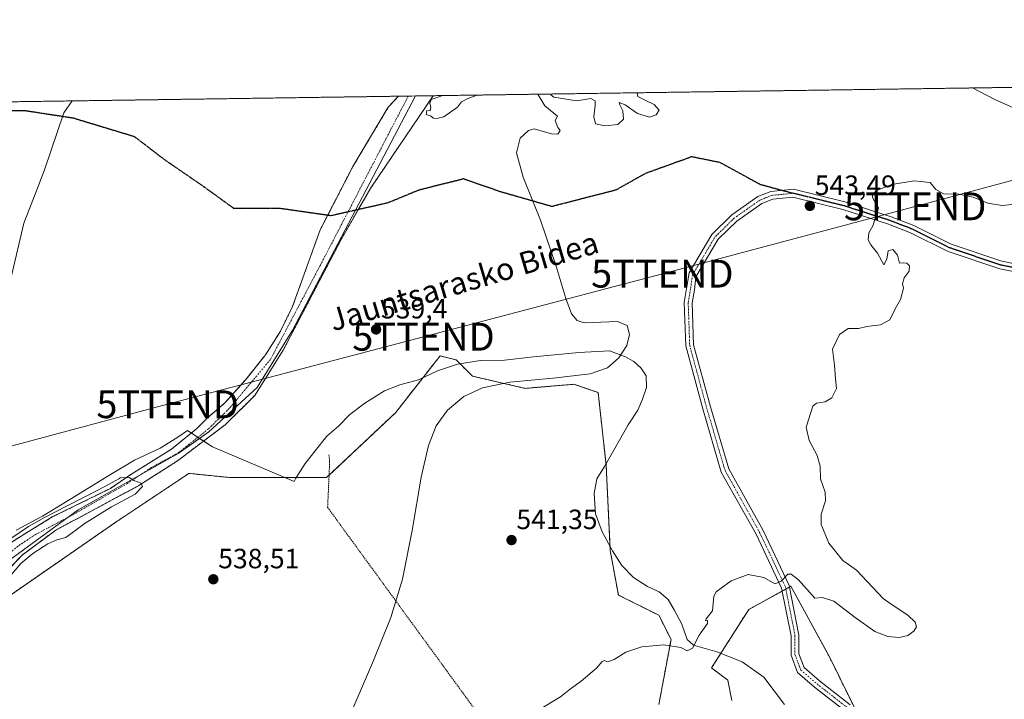
# Model space of a CAD drawing. Units: metres. Extents: x 596791 to 600221, y 4759190 to 4761552.
# Drawn here: x 598140 to 598494, y 4761308 to 4761552 of the extents above; entities that cross this region are included whole.
import ezdxf
from ezdxf.enums import TextEntityAlignment as Align

# ---------------------------------------------------------------- set-up
doc = ezdxf.new("R2010")
doc.units = ezdxf.units.M
doc.header["$MEASUREMENT"] = 0
for name, pattern in [('TRAZO_Y_PUNTO', [1, 0.5, -0.25, 0, -0.25]), ('TRAZOS', [0.75, 0.5, -0.25]), ('TRAZOS2', [0.375, 0.25, -0.125]), ('TRAZOSX2', [1.5, 1, -0.5])]:
    doc.linetypes.add(name, pattern=pattern)
doc.layers.get('0').update_dxf_attribs({"lineweight": 5})
for name, color, linetype, lineweight in [('Alambrada', 19, 'TRAZOS', 0), ('Arbolado forestal', 92, 'TRAZOS', 0), ('Arbolado forestal CxS', 92, 'Continuous', 0), ('Carátula', 7, 'Continuous', 5), ('Comarca CxS', 133, 'Continuous', 0), ('Comunidad Autónoma CxS', 142, 'Continuous', 0), ('Corriente natural Cxs', 5, 'Continuous', 13), ('Corriente natural eje', 5, 'TRAZO_Y_PUNTO', 0), ('Corriente natural superficial', 5, 'Continuous', 13), ('Curva de nivel normal', 36, 'Continuous', 0), ('Entidad de ámbito territorial', 19, 'Continuous', 0), ('Entidad de ámbito territorial CxS', 92, 'Continuous', 0), ('Espacio natural protegido', 2, 'Continuous', 13), ('Espacio natural protegido CxS', 2, 'Continuous', 0), ('Municipio CxS', 142, 'Continuous', 0), ('Pista no pavimentada', 254, 'Continuous', 13), ('Pista no pavimentada Cxs', 254, 'Continuous', 0), ('Pista pavimentada eje', 135, 'TRAZO_Y_PUNTO', 0), ('Prado', 92, 'Continuous', 0), ('Prado CxS', 92, 'Continuous', 0), ('Provincia CxS', 1, 'Continuous', 0), ('Punto de cota en terreno', 7, 'Continuous', 0), ('Ruta', 19, 'TRAZOS2', 30), ('Rótulo de punto de cota en terreno', 19, 'Continuous', 0), ('Senda', 19, 'TRAZOSX2', 0), ('Suelo desnudo', 252, 'Continuous', 0), ('Suelo desnudo CxS', 43, 'Continuous', 0), ('Tendido', 6, 'Continuous', 0), ('Texto cartográfico', 19, 'Continuous', 0), ('Torre de tendido puntual', 7, 'Continuous', 0)]:
    doc.layers.add(name, color=color, linetype=linetype, lineweight=lineweight)
doc.styles.add('Arial', font='arial.ttf', dxfattribs={"height": 0.2})

# ---------------------------------------------------------------- blocks, each defined once
blk = doc.blocks.new('*U165')
at = {"layer": 'Curva de nivel normal', "color": 36, "linetype": 'Continuous', "lineweight": 0}
blk.add_polyline3d([(598134.1829, 4761349.3565, 535), (598140.2963, 4761356.5566, 535), (598144.6435, 4761360.2246, 535), (598149.98, 4761363.62, 535), (598153.25, 4761365.12, 535), (598156.46, 4761365.91, 535), (598163.4182, 4761371.1478, 535), (598172.9006, 4761376.9343, 535), (598181.4592, 4761381.5533, 535), (598184.0311, 4761384.2676, 535), (598183.51, 4761385.43, 535), (598180.9, 4761386.46, 535), (598179.19, 4761387.47, 535), (598176.04, 4761387.38, 535), (598175.5721, 4761387.062, 535), (598170.4553, 4761384.2703, 535), (598163.5268, 4761380.7382, 535), (598156.7343, 4761377.206, 535), (598148.8549, 4761373.1305, 535), (598143.0133, 4761369.8701, 535), (598137.0358, 4761365.7945, 535)], dxfattribs=at)
blk = doc.blocks.new('*U166')
at = {"layer": 'Curva de nivel normal', "color": 36, "linetype": 'Continuous', "lineweight": 0}
blk.add_polyline3d([(598136.92, 4761459.98, 540), (598141.43, 4761478.94, 540), (598145.47, 4761489.29, 540), (598148.78, 4761498.08, 540), (598155.79, 4761518.54, 540), (598158.7858, 4761522.8499, 540)], dxfattribs=at)
blk = doc.blocks.new('*U169')
at = {"layer": 'Curva de nivel normal', "color": 36, "linetype": 'Continuous', "lineweight": 0}
for points in [[(598292.02, 4761524.77, 540), (598292.02, 4761524.77, 540)], [(598330.98, 4761525.33, 540)]]:
    blk.add_polyline3d(points, dxfattribs=at)
blk = doc.blocks.new('*U174')
at = {"layer": 'Curva de nivel normal', "color": 36, "linetype": 'Continuous', "lineweight": 0}
blk.add_polyline3d([(598257.24, 4761298.91, 540), (598267.07, 4761321.71, 540), (598273.23, 4761337.24, 540), (598277.46, 4761350.97, 540), (598281.01, 4761368.52, 540), (598284.23, 4761387.66, 540), (598286.79, 4761399.04, 540), (598289.6, 4761406.06, 540), (598293.62, 4761411.72, 540), (598299.51, 4761416.59, 540), (598306.19, 4761419.7, 540), (598316.09, 4761421.78, 540), (598331.61, 4761423.23, 540), (598344.92, 4761424.77, 540), (598351.11, 4761426.89, 540), (598355.24, 4761430.46, 540), (598358.08, 4761434.9, 540), (598359.09, 4761438.87, 540), (598358.18, 4761442.16, 540), (598354.72, 4761443.55, 540), (598342.8, 4761443.04, 540), (598340.19, 4761443.96, 540), (598338.26, 4761446.32, 540), (598336.14, 4761451.79, 540), (598332.6, 4761463.8, 540), (598327.08, 4761479.99, 540), (598320.9, 4761495.43, 540), (598318.46, 4761504.17, 540), (598319.82, 4761509.49, 540), (598322.73, 4761512.27, 540), (598324.82, 4761512.77, 540), (598331.05, 4761510.99, 540), (598333.34, 4761510.92, 540), (598334.1, 4761512.2, 540), (598333.32, 4761513.27, 540), (598332.34, 4761515.86, 540), (598333.18, 4761517.41, 540), (598328.62, 4761521.03, 540), (598326.1623, 4761525.2588, 540)], dxfattribs=at)
blk = doc.blocks.new('*U191')
at = {"layer": 'Curva de nivel normal', "color": 36, "linetype": 'Continuous', "lineweight": 0}
for points in [[(598304.33, 4761524.94, 540)], [(598326.16, 4761525.26, 540)]]:
    blk.add_polyline3d(points, dxfattribs=at)
blk = doc.blocks.new('*U197')
at = {"layer": 'Curva de nivel normal', "color": 36, "linetype": 'Continuous', "lineweight": 0}
for points in [[(598158.79, 4761522.85, 540)], [(598361.87, 4761525.77, 540)]]:
    blk.add_polyline3d(points, dxfattribs=at)
blk = doc.blocks.new('5PATER')
at = {"layer": 'Carátula', "linetype": 'Continuous', "lineweight": 5}
h = blk.add_hatch(color=250, dxfattribs=at)
edge = h.paths.add_edge_path()
edge.add_ellipse((0, 0.01), major_axis=(-1.33, -1.34), ratio=0.999422, start_angle=0, end_angle=360)
blk = doc.blocks.new('*U217')
at = {"layer": 'Senda', "color": 19, "linetype": 'TRAZOSX2', "lineweight": 0}
blk.add_polyline3d([(598094.57, 4761521.93, 543.46), (598103.61, 4761516.08, 543.88), (598121.47, 4761519.38, 544.31), (598141.98, 4761519.38, 543.37), (598159.18, 4761516.74, 539.5), (598181.01, 4761510.12, 538.87), (598192.25, 4761501.52, 538.11), (598204.82, 4761492.92, 537.39), (598216.72, 4761484.33, 537.04), (598233.26, 4761484.33, 537.12), (598251.78, 4761481.68, 535.64), (598272.29, 4761486.31, 539.04), (598283.53, 4761490.94, 539.34), (598299.41, 4761494.91, 539.76), (598312.64, 4761490.28, 539.76), (598331.16, 4761484.99, 540), (598354.31, 4761490.94, 540.47), (598364.89, 4761496.89, 540.72), (598381.43, 4761502.85, 541), (598391.35, 4761500.86, 541.13), (598405.9, 4761492.92, 541.52), (598417.91, 4761489.65, 542.68)], dxfattribs=at)
blk = doc.blocks.new('*U218')
at = {"layer": 'Ruta', "color": 19, "linetype": 'TRAZOS2', "lineweight": 30}
blk.add_polyline3d([(598094.57, 4761521.93, 543.46), (598103.61, 4761516.08, 543.88), (598121.47, 4761519.38, 544.31), (598141.98, 4761519.38, 543.37), (598159.18, 4761516.74, 539.5), (598181.01, 4761510.12, 538.87), (598192.25, 4761501.52, 538.11), (598204.82, 4761492.92, 537.39), (598216.72, 4761484.33, 537.04), (598233.26, 4761484.33, 537.12), (598251.78, 4761481.68, 535.64), (598272.29, 4761486.31, 539.04), (598283.53, 4761490.94, 539.34), (598299.41, 4761494.91, 539.76), (598312.64, 4761490.28, 539.76), (598331.16, 4761484.99, 540), (598354.31, 4761490.94, 540.47), (598364.89, 4761496.89, 540.72), (598381.43, 4761502.85, 541), (598391.35, 4761500.86, 541.13), (598405.9, 4761492.92, 541.52), (598417.91, 4761489.65, 542.68)], dxfattribs=at)
blk = doc.blocks.new('5TTEND')
blk.add_text('5TTEND', height=10).set_placement((0, 0), align=Align.MIDDLE_CENTER)

msp = doc.modelspace()

# ---------------------------------------------------------------- linework, layer by layer
at = {"layer": 'Alambrada', "color": 19, "linetype": 'TRAZOS', "lineweight": 0}
msp.add_polyline3d([(598251.06, 4761395.71, 554.83), (598251.3, 4761393.04, 553.93), (598250.57, 4761376.76, 539.34), (598308.65, 4761297.08, 544.66), (598338.29, 4761254.32, 562.84), (598365.27, 4761167.83, 554.92), (598377.9, 4761130.42, 573.46)], dxfattribs=at)
at = {"layer": 'Arbolado forestal', "color": 92, "linetype": 'TRAZOS', "lineweight": 0}
for points in [[(598288.49, 4761524.72, 539.29), (598626.82, 4761529.59, 548.49), (598635.36, 4761529.71, 548.68)], [(597926.36, 4761519.51, 542.13), (597931.85, 4761519.58, 542.01), (597955.76, 4761519.93, 542.03), (597978.48, 4761520.26, 542.67), (598035.61, 4761521.08, 542.35), (598046.58, 4761521.24, 541.97), (598051.79, 4761521.31, 541.19), (598094.57, 4761521.93, 543.46), (598276.04, 4761524.54, 535.96)], [(598134.78, 4761362.82, 534.78), (598140.41, 4761366.45, 534.94), (598151.62, 4761373.33, 534.94), (598172.49, 4761383.59, 535.09), (598179.83, 4761388.62, 535.23), (598194.5, 4761397.72, 535.32), (598203.46, 4761405.01, 535.4), (598206.95, 4761408.51, 535.26), (598207.12, 4761408.77, 535.28), (598213.66, 4761414.29, 535.21), (598221.26, 4761422.85, 535.31), (598227.89, 4761431.17, 535.73), (598228.23, 4761431.55, 535.73), (598233.59, 4761440.05, 535.7), (598237.99, 4761449.02, 535.81), (598247.9, 4761476.54, 535.66), (598250.64, 4761481.84, 535.7), (598259.63, 4761499.23, 535.91), (598272.38, 4761520.63, 536.17), (598276.04, 4761524.54, 535.96)], [(598134.81, 4761353.24, 535.25), (598140.74, 4761359.63, 534.84), (598152.85, 4761368.57, 534.74), (598182.74, 4761384.63, 535.45), (598196.64, 4761393.5, 535.69), (598213.74, 4761406.44, 536.2), (598224.41, 4761417.02, 536.44), (598234.6, 4761433.28, 536.41), (598255.5, 4761473.25, 535.63), (598261.66, 4761483.91, 536.71), (598266.1, 4761491.59, 538.11), (598288.49, 4761524.72, 539.29)], [(598136.62, 4761345.28, 536.37), (598174.48, 4761371.5, 537.54), (598200.7, 4761388.97, 538.23), (598202.67, 4761388.77, 538.61), (598215.26, 4761387.51, 538.92), (598250.21, 4761387.51, 539.57), (598251.09, 4761388.34, 539.58), (598274.96, 4761410.81, 539.77), (598287.03, 4761426.18, 539.71), (598290.98, 4761431.2, 539.49), (598296.8, 4761429.74, 539.19), (598302.63, 4761423.92, 539.5), (598321.56, 4761419.55, 540.47), (598339.03, 4761421, 540.61), (598347.77, 4761418.09, 540.65), (598350.68, 4761391.88, 541.76), (598352.14, 4761361.3, 543.13), (598355.05, 4761345.28, 543.81), (598369.61, 4761338, 544.38), (598373.98, 4761329.27, 544.83), (598369.61, 4761305.97, 546.35)], [(598395.82, 4761307.42, 546.44), (598394.37, 4761314.7, 546.22), (598388.54, 4761319.07, 545.59), (598401.89, 4761340.05, 545.47), (598413.93, 4761346.68, 545.02), (598415.25, 4761347.4, 545.04), (598416.56, 4761348.12, 545.11), (598417.06, 4761348.4, 545.11), (598431.01, 4761322.83, 546.31), (598441.47, 4761301.59, 547.45)]]:
    msp.add_polyline3d(points, dxfattribs=at)
at = {"layer": 'Arbolado forestal CxS', "color": 92, "linetype": 'Continuous', "lineweight": 0}
for points in [[(598134.81, 4761353.24, 535.25), (598140.74, 4761359.63, 534.84), (598152.85, 4761368.57, 534.74), (598182.74, 4761384.63, 535.45), (598196.64, 4761393.5, 535.69), (598213.74, 4761406.44, 536.2), (598224.41, 4761417.02, 536.44), (598234.6, 4761433.28, 536.41), (598255.5, 4761473.25, 535.63), (598266.1, 4761491.59, 538.11), (598288.49, 4761524.72, 539.29), (598635.36, 4761529.71, 548.68)], [(597926.36, 4761519.5, 542.13), (598276.04, 4761524.54, 535.96), (598272.38, 4761520.63, 536.17), (598259.63, 4761499.23, 535.91), (598247.9, 4761476.54, 535.66), (598237.99, 4761449.02, 535.81), (598233.59, 4761440.05, 535.7), (598228.23, 4761431.55, 535.73), (598227.89, 4761431.17, 535.73), (598221.26, 4761422.85, 535.31), (598213.66, 4761414.29, 535.21), (598207.12, 4761408.77, 535.28), (598206.95, 4761408.51, 535.26), (598203.46, 4761405.01, 535.4), (598194.5, 4761397.72, 535.32), (598179.83, 4761388.62, 535.23), (598172.49, 4761383.59, 535.09), (598151.62, 4761373.33, 534.94), (598140.41, 4761366.45, 534.94), (598134.78, 4761362.82, 534.78)], [(598369.61, 4761305.97, 546.35), (598373.98, 4761329.27, 544.83), (598369.61, 4761338, 544.38), (598355.05, 4761345.28, 543.81), (598352.14, 4761361.3, 543.13), (598350.68, 4761391.88, 541.76), (598347.77, 4761418.09, 540.65), (598339.03, 4761421, 540.61), (598321.56, 4761419.55, 540.47), (598302.63, 4761423.92, 539.5), (598296.81, 4761429.74, 539.19), (598290.98, 4761431.2, 539.49), (598287.04, 4761426.18, 539.71), (598274.96, 4761410.81, 539.77), (598250.21, 4761387.51, 539.57), (598215.26, 4761387.51, 538.92), (598202.67, 4761388.77, 538.61), (598200.7, 4761388.97, 538.23), (598174.48, 4761371.49, 537.54), (598136.62, 4761345.28, 536.37)], [(598450.18, 4761283.9, 548.6), (598431.01, 4761322.83, 546.31), (598417.06, 4761348.4, 545.11), (598401.89, 4761340.05, 545.47), (598388.54, 4761319.07, 545.59), (598394.37, 4761314.7, 546.22), (598395.82, 4761307.42, 546.44)]]:
    msp.add_polyline3d(points, dxfattribs=at)
at = {"layer": 'Comarca CxS', "color": 133, "linetype": 'Continuous', "lineweight": 0}
msp.add_polyline3d([(600220.85, 4759238.57, 742.82), (596823.45, 4759189.7, 533.23), (596790.7, 4761503.16, 653.9), (600186.96, 4761552.04, 575.02), (600220.85, 4759238.57, 742.82)], close=True, dxfattribs=at)
msp.add_polyline3d([(600220.85, 4759238.57, 742.82), (596823.45, 4759189.7, 533.23), (596790.7, 4761503.16, 653.9), (600186.96, 4761552.04, 575.02), (600220.85, 4759238.57, 742.82)], close=True, dxfattribs=at)
at = {"layer": 'Comunidad Autónoma CxS', "color": 142, "linetype": 'Continuous', "lineweight": 0}
msp.add_polyline3d([(600220.85, 4759238.57, 742.82), (596823.45, 4759189.7, 533.23), (596790.7, 4761503.16, 653.9), (600186.96, 4761552.04, 575.02), (600220.85, 4759238.57, 742.82)], close=True, dxfattribs=at)
msp.add_polyline3d([(600220.85, 4759238.57, 742.82), (596823.45, 4759189.7, 533.23), (596790.7, 4761503.16, 653.9), (600186.96, 4761552.04, 575.02), (600220.85, 4759238.57, 742.82)], close=True, dxfattribs=at)
at = {"layer": 'Corriente natural Cxs', "color": 5, "linetype": 'Continuous', "lineweight": 13}
msp.add_polyline3d([(598134.78, 4761362.82, 534.78), (598140.41, 4761366.45, 534.94), (598151.62, 4761373.33, 534.94), (598172.49, 4761383.59, 535.09), (598179.83, 4761388.62, 535.23), (598194.5, 4761397.72, 535.32), (598203.46, 4761405.01, 535.4), (598206.95, 4761408.51, 535.26), (598207.12, 4761408.77, 535.28), (598213.66, 4761414.29, 535.21), (598221.26, 4761422.85, 535.31), (598227.89, 4761431.17, 535.73), (598228.23, 4761431.55, 535.73), (598233.59, 4761440.05, 535.7), (598237.99, 4761449.02, 535.81), (598247.9, 4761476.54, 535.66), (598259.63, 4761499.23, 535.91), (598272.38, 4761520.63, 536.17), (598276.04, 4761524.54, 535.96), (598288.49, 4761524.72, 539.29), (598266.1, 4761491.59, 538.11), (598255.5, 4761473.25, 535.63), (598234.6, 4761433.28, 536.41), (598224.41, 4761417.02, 536.44), (598213.74, 4761406.44, 536.2), (598196.64, 4761393.5, 535.69), (598182.74, 4761384.63, 535.45), (598152.85, 4761368.57, 534.74), (598140.74, 4761359.63, 534.84), (598134.81, 4761353.24, 535.25)], dxfattribs=at)
at = {"layer": 'Corriente natural eje', "color": 5, "linetype": 'TRAZO_Y_PUNTO', "lineweight": 0}
msp.add_polyline3d([(598279.54, 4761524.59, 536.23), (598247.87, 4761463.67, 535.57), (598230.03, 4761429.94, 536.15), (598215.24, 4761412.32, 535.38), (598207.68, 4761404.92, 535.35), (598197.08, 4761396.5, 535.4), (598187.16, 4761391.06, 536.11), (598178.61, 4761385.36, 535.24), (598158.64, 4761373.95, 534.83), (598145.59, 4761367.02, 534.75), (598139.21, 4761362.81, 534.63), (598135.27, 4761359.27, 534.65), (598132.11, 4761355.65, 534.74), (598104.5, 4761312.06, 534.61), (598089.46, 4761284.69, 534.42)], dxfattribs=at)
at = {"layer": 'Corriente natural superficial', "color": 5, "linetype": 'Continuous', "lineweight": 13}
for points in [[(598134.78, 4761362.82, 534.78), (598140.41, 4761366.45, 534.94), (598151.62, 4761373.33, 534.94), (598172.49, 4761383.59, 535.09), (598179.83, 4761388.62, 535.23), (598194.5, 4761397.72, 535.32), (598203.46, 4761405.01, 535.4), (598206.95, 4761408.51, 535.26), (598207.12, 4761408.77, 535.28), (598213.66, 4761414.29, 535.21), (598221.26, 4761422.85, 535.31), (598227.89, 4761431.17, 535.73), (598228.23, 4761431.55, 535.73), (598233.59, 4761440.05, 535.7), (598237.99, 4761449.02, 535.81), (598247.9, 4761476.54, 535.66), (598259.63, 4761499.23, 535.91), (598272.38, 4761520.63, 536.17), (598276.04, 4761524.54, 535.96)], [(598288.49, 4761524.72, 539.29), (598266.1, 4761491.59, 538.11), (598255.5, 4761473.25, 535.63), (598234.6, 4761433.28, 536.41), (598224.41, 4761417.02, 536.44), (598213.74, 4761406.44, 536.2), (598196.64, 4761393.5, 535.69), (598182.74, 4761384.63, 535.45), (598152.85, 4761368.57, 534.74), (598140.74, 4761359.63, 534.84), (598134.81, 4761353.24, 535.25)], [(598276.04, 4761524.54, 535.96), (598288.49, 4761524.72, 539.29)]]:
    msp.add_polyline3d(points, dxfattribs=at)
at = {"layer": 'Curva de nivel normal', "color": 36, "linetype": 'Continuous', "lineweight": 0}
for points in [[(598482.36, 4761527.51, 545), (598490.39, 4761523.36, 545), (598498.12, 4761519.93, 545)], [(598292.02, 4761524.77, 540), (598287.75, 4761523.32, 540), (598287.28, 4761522.09, 540), (598287.71, 4761520.44, 540), (598287.43, 4761519.28, 540), (598286.18, 4761519.35, 540), (598285.94, 4761517.99, 540), (598287.49, 4761517.44, 540), (598288.61, 4761516.69, 540), (598289.84, 4761516.48, 540), (598292.37, 4761517.12, 540), (598297.22, 4761520.58, 540), (598298.67, 4761522.48, 540), (598300.98, 4761523.73, 540), (598304.33, 4761524.94, 540)], [(598330.98, 4761525.33, 540), (598330.83, 4761525.06, 540), (598331.9, 4761524.2, 540), (598340.08, 4761522.9, 540), (598345.22, 4761523.77, 540), (598346.7, 4761522.82, 540), (598346.75, 4761521.29, 540), (598346.28, 4761517.14, 540), (598346.84, 4761514.57, 540), (598350.15, 4761513.94, 540), (598354.92, 4761514.38, 540), (598356.85, 4761516.28, 540), (598356.68, 4761519.32, 540), (598355.58, 4761521.42, 540), (598355.36, 4761522.24, 540), (598357.5, 4761521.44, 540), (598361.98, 4761518.33, 540), (598366.2, 4761516.96, 540), (598368.7, 4761517.83, 540), (598369.75, 4761519.55, 540), (598367.98, 4761521.6, 540), (598364.63, 4761523.09, 540), (598362.11, 4761524.46, 540), (598361.87, 4761525.77, 540)], [(598498.88, 4761485.92, 545), (598493.04, 4761485.26, 545), (598487.82, 4761486.1, 545), (598482.6, 4761488.21, 545), (598477.42, 4761489.37, 545), (598471.9, 4761489.51, 545), (598469.1, 4761491.05, 545), (598467.06, 4761493.48, 545), (598461.41, 4761494.17, 545), (598453.35, 4761492.76, 545), (598447.77, 4761490.66, 545), (598446.38, 4761489.22, 545), (598446.36, 4761488.12, 545), (598447.63, 4761485.83, 545), (598448.6, 4761484.32, 545), (598446.54, 4761477.98, 545), (598445.1, 4761475.49, 545), (598444.85, 4761472.95, 545), (598445.83, 4761471.11, 545), (598448.24, 4761468.19, 545), (598450.46, 4761463.95, 545), (598451.56, 4761465.98, 545), (598451.98, 4761469.01, 545), (598453.69, 4761469.43, 545), (598455.41, 4761467.38, 545), (598456.04, 4761464.54, 545), (598457.52, 4761464.66, 545), (598458.69, 4761464.52, 545), (598459.7, 4761463.58, 545), (598459.62, 4761461.62, 545), (598457.74, 4761459.28, 545), (598457.12, 4761457.07, 545), (598457.51, 4761455.6, 545), (598456.42, 4761451.44, 545), (598454.56, 4761448.14, 545), (598452.56, 4761444.17, 545), (598449.22, 4761442.32, 545), (598444.37, 4761441.8, 545), (598441.33, 4761441.06, 545), (598437.7, 4761441, 545), (598434.55, 4761438.94, 545), (598432.06, 4761433.65, 545), (598432.77, 4761427.83, 545), (598433.04, 4761423.02, 545), (598433.42, 4761419.49, 545), (598431.75, 4761416.12, 545), (598429.37, 4761414.67, 545), (598426.23, 4761414.27, 545), (598424.89, 4761413.16, 545), (598422.54, 4761405.62, 545), (598423.62, 4761400.86, 545), (598426.48, 4761395.43, 545), (598427.64, 4761391.59, 545), (598427.75, 4761387.03, 545), (598429.32, 4761382.26, 545), (598429.44, 4761379.1, 545), (598427.88, 4761374.34, 545), (598427.96, 4761370.65, 545), (598430.64, 4761363.93, 545), (598435.75, 4761357.7, 545), (598440.66, 4761354.24, 545), (598450.17, 4761344.02, 545), (598453.04, 4761342.03, 545), (598459.04, 4761338.06, 545), (598461.78, 4761335.48, 545), (598462.18, 4761333.88, 545), (598461.3, 4761332.26, 545), (598459.04, 4761330.76, 545), (598455.95, 4761330.04, 545), (598451.84, 4761330.32, 545), (598447.18, 4761332.18, 545), (598440.1, 4761337.16, 545), (598432.49, 4761343.03, 545), (598428.37, 4761344.41, 545), (598425.7, 4761344.17, 545), (598419.78, 4761350.78, 545), (598417.11, 4761352.74, 545), (598415.96, 4761352.74, 545), (598413.43, 4761350.14, 545), (598411.3, 4761349.26, 545), (598407.37, 4761351.61, 545), (598401.7, 4761352.61, 545), (598395.6, 4761350.38, 545), (598390.22, 4761346.41, 545), (598389.38, 4761344.92, 545), (598388.92, 4761339.65, 545), (598386.65, 4761336.7, 545), (598386.37, 4761336.04, 545), (598387.1, 4761336.16, 545), (598387.11, 4761335.07, 545), (598384.05, 4761330.88, 545), (598381.7, 4761326.23, 545), (598379.83, 4761325.27, 545), (598377.55, 4761326.42, 545), (598371.35, 4761327.4, 545), (598363.44, 4761326.64, 545), (598357.79, 4761324.74, 545), (598353.52, 4761322.09, 545), (598351.18, 4761321.23, 545), (598350.02, 4761321.7, 545), (598349.25, 4761321.36, 545), (598347.19, 4761318.98, 545), (598341.63, 4761314.32, 545), (598337.8, 4761311.62, 545), (598334.2, 4761308.72, 545), (598326.17, 4761303.76, 545)]]:
    msp.add_polyline3d(points, dxfattribs=at)
at = {"layer": 'Entidad de ámbito territorial', "color": 19, "linetype": 'Continuous', "lineweight": 0}
for points in [[(598204.56, 4761401.55, 535.49), (598207.92, 4761403.88, 535.42), (598225.19, 4761419.8, 536.26), (598237.8, 4761440.21, 535.72), (598282.14, 4761524.63, 536.76)], [(598204.56, 4761401.55, 535.49), (598207.92, 4761403.88, 535.42), (598225.19, 4761419.8, 536.26), (598237.8, 4761440.21, 535.72), (598282.14, 4761524.63, 536.76)], [(598134.52, 4761356.56, 534.86), (598160.86, 4761375.87, 534.97), (598196.86, 4761396.19, 535.41), (598204.56, 4761401.55, 535.49)], [(598134.52, 4761356.56, 534.86), (598160.86, 4761375.87, 534.97), (598196.86, 4761396.19, 535.41), (598204.56, 4761401.55, 535.49)]]:
    msp.add_polyline3d(points, dxfattribs=at)
at = {"layer": 'Entidad de ámbito territorial CxS', "color": 92, "linetype": 'Continuous', "lineweight": 0}
for points in [[(598134.52, 4761356.56, 534.86), (598160.86, 4761375.87, 534.97), (598196.86, 4761396.19, 535.41), (598207.92, 4761403.88, 535.42), (598225.19, 4761419.8, 536.26), (598237.8, 4761440.21, 535.72), (598282.14, 4761524.63, 536.76), (600186.96, 4761552.04, 575.02)], [(598134.52, 4761356.56, 534.86), (598160.86, 4761375.87, 534.97), (598196.86, 4761396.19, 535.41), (598207.92, 4761403.88, 535.42), (598225.19, 4761419.8, 536.26), (598237.8, 4761440.21, 535.72), (598282.14, 4761524.63, 536.76), (600186.96, 4761552.04, 575.02)], [(597121.7, 4761507.92, 623.06), (598282.14, 4761524.63, 536.76), (598237.8, 4761440.21, 535.72), (598225.19, 4761419.8, 536.26), (598207.92, 4761403.88, 535.42), (598196.86, 4761396.19, 535.41), (598160.86, 4761375.87, 534.97), (598134.52, 4761356.56, 534.86)], [(597121.7, 4761507.92, 623.06), (598282.14, 4761524.63, 536.76), (598237.8, 4761440.21, 535.72), (598225.19, 4761419.8, 536.26), (598207.92, 4761403.88, 535.42), (598196.86, 4761396.19, 535.41), (598160.86, 4761375.87, 534.97), (598134.52, 4761356.56, 534.86)]]:
    msp.add_polyline3d(points, dxfattribs=at)
at = {"layer": 'Espacio natural protegido', "color": 2, "linetype": 'Continuous', "lineweight": 13}
for points in [[(598414.74, 4761305.91, 547.42), (598407.35, 4761315.7, 546.8), (598399.52, 4761321.22, 546.26), (598390.45, 4761324.88, 545.62), (598382.05, 4761327.28, 544.94), (598379.84, 4761329.25, 544.85), (598377.83, 4761334.8, 544.52), (598375.07, 4761339.95, 543.96), (598372.96, 4761343.72, 543.67), (598369.73, 4761346.45, 543.63), (598365.5, 4761348.28, 543.48), (598360.48, 4761351.61, 543.37), (598356.33, 4761355.85, 543.33), (598352.92, 4761361.11, 543.14), (598349.24, 4761368.03, 542.7), (598346.83, 4761374.45, 542.16), (598346.31, 4761381.8, 541.89), (598347.36, 4761387.02, 541.83), (598350.07, 4761391.52, 541.76), (598353.4, 4761397.29, 541.52), (598358.58, 4761406.39, 540.63), (598362.04, 4761411.66, 540.56), (598363.75, 4761415.62, 540.66), (598365.2, 4761419.84, 540.63), (598364.99, 4761424.02, 540.57), (598363.16, 4761426.91, 540.53), (598360.58, 4761429.14, 540.33), (598357.62, 4761430.87, 540.05), (598351.85, 4761433.04, 540.32), (598340.8, 4761432.46, 539.26), (598324.54, 4761430.89, 539.5), (598314.13, 4761429.68, 539.45), (598305.49, 4761429.52, 539.28), (598297.24, 4761428.23, 539.25), (598290.04, 4761425.81, 539.64), (598283.23, 4761422.64, 539.75), (598276.52, 4761420.86, 539.69), (598270.96, 4761418.6, 539.62), (598263.92, 4761414.28, 539.55), (598258.52, 4761410.12, 539.47), (598254.53, 4761405.99, 539.43), (598250.27, 4761402.36, 539.46), (598246.04, 4761397.08, 539.36), (598242.44, 4761392.57, 539.22), (598239.1, 4761387.3, 539.16), (598238.58, 4761386.08, 539.14), (598209.15, 4761398.55, 537.32), (598204.56, 4761401.55, 535.49)], [(598204.56, 4761401.55, 535.49), (598200.19, 4761404.4, 535.53), (598196.76, 4761402.03, 535.54), (598190.34, 4761398.11, 535.63), (598181.14, 4761393.77, 536.08), (598171.95, 4761388.26, 535.38), (598160.12, 4761380.94, 535.52), (598148.04, 4761373.61, 535.29), (598138.59, 4761368.62, 535.33)]]:
    msp.add_polyline3d(points, dxfattribs=at)
at = {"layer": 'Espacio natural protegido CxS', "color": 2, "linetype": 'Continuous', "lineweight": 0}
for points in [[(597121.7, 4761507.92, 623.06), (598282.14, 4761524.63, 536.76), (600186.96, 4761552.04, 575.02)], [(597121.7, 4761507.92, 623.06), (598282.14, 4761524.63, 536.76), (600186.96, 4761552.04, 575.02)], [(597930.97, 4761519.57, 542), (599132.84, 4761536.87, 558.26)], [(597930.97, 4761519.57, 542), (599132.84, 4761536.87, 558.26)], [(598414.74, 4761305.91, 547.42), (598407.35, 4761315.7, 546.8), (598399.52, 4761321.22, 546.26), (598390.45, 4761324.88, 545.62), (598382.05, 4761327.28, 544.94), (598379.84, 4761329.25, 544.85), (598377.83, 4761334.8, 544.52), (598375.07, 4761339.95, 543.96), (598372.96, 4761343.72, 543.67), (598369.73, 4761346.45, 543.63), (598365.5, 4761348.28, 543.48), (598360.48, 4761351.61, 543.37), (598356.33, 4761355.85, 543.33), (598352.92, 4761361.11, 543.14), (598349.24, 4761368.03, 542.7), (598346.83, 4761374.45, 542.16), (598346.31, 4761381.8, 541.89), (598347.36, 4761387.02, 541.83), (598350.07, 4761391.52, 541.76), (598353.4, 4761397.29, 541.52), (598358.58, 4761406.39, 540.63), (598362.04, 4761411.66, 540.56), (598363.75, 4761415.62, 540.66), (598365.2, 4761419.84, 540.63), (598364.99, 4761424.02, 540.57), (598363.16, 4761426.91, 540.53), (598360.58, 4761429.14, 540.33), (598357.62, 4761430.87, 540.05), (598351.85, 4761433.04, 540.32), (598340.8, 4761432.46, 539.26), (598324.54, 4761430.89, 539.5), (598314.13, 4761429.68, 539.45), (598305.49, 4761429.52, 539.28), (598297.24, 4761428.23, 539.25), (598290.04, 4761425.81, 539.64), (598283.23, 4761422.64, 539.75), (598276.52, 4761420.86, 539.69), (598270.96, 4761418.6, 539.62), (598263.92, 4761414.28, 539.55), (598258.52, 4761410.12, 539.47), (598254.53, 4761405.99, 539.43), (598250.27, 4761402.36, 539.46), (598246.04, 4761397.08, 539.36), (598242.44, 4761392.57, 539.22), (598239.1, 4761387.3, 539.16), (598238.58, 4761386.08, 539.14), (598209.15, 4761398.55, 537.32), (598200.19, 4761404.4, 535.53), (598196.76, 4761402.03, 535.54), (598190.34, 4761398.11, 535.63), (598181.14, 4761393.77, 536.08), (598171.95, 4761388.26, 535.38), (598160.12, 4761380.94, 535.52), (598148.04, 4761373.61, 535.29), (598138.59, 4761368.62, 535.33)], [(598414.74, 4761305.91, 547.42), (598407.35, 4761315.7, 546.8), (598399.52, 4761321.22, 546.26), (598390.45, 4761324.88, 545.62), (598382.05, 4761327.28, 544.94), (598379.84, 4761329.25, 544.85), (598377.83, 4761334.8, 544.52), (598375.07, 4761339.95, 543.96), (598372.96, 4761343.72, 543.67), (598369.73, 4761346.45, 543.63), (598365.5, 4761348.28, 543.48), (598360.48, 4761351.61, 543.37), (598356.33, 4761355.85, 543.33), (598352.92, 4761361.11, 543.14), (598349.24, 4761368.02, 542.7), (598346.83, 4761374.45, 542.16), (598346.31, 4761381.8, 541.89), (598347.36, 4761387.02, 541.83), (598350.07, 4761391.52, 541.76), (598353.4, 4761397.29, 541.52), (598358.58, 4761406.39, 540.63), (598362.04, 4761411.66, 540.56), (598363.75, 4761415.62, 540.66), (598365.2, 4761419.84, 540.63), (598364.99, 4761424.02, 540.57), (598363.16, 4761426.91, 540.53), (598360.58, 4761429.14, 540.33), (598357.62, 4761430.87, 540.05), (598351.85, 4761433.04, 540.32), (598340.8, 4761432.46, 539.26), (598324.54, 4761430.89, 539.5), (598314.13, 4761429.68, 539.45), (598305.49, 4761429.52, 539.28), (598297.24, 4761428.23, 539.25), (598290.04, 4761425.81, 539.64), (598283.23, 4761422.64, 539.75), (598276.52, 4761420.86, 539.69), (598270.96, 4761418.6, 539.62), (598263.92, 4761414.28, 539.55), (598258.52, 4761410.12, 539.47), (598254.53, 4761405.99, 539.43), (598250.27, 4761402.36, 539.46), (598246.04, 4761397.08, 539.36), (598242.44, 4761392.57, 539.22), (598239.1, 4761387.3, 539.16), (598238.58, 4761386.08, 539.14), (598209.15, 4761398.55, 537.32), (598200.19, 4761404.4, 535.53), (598196.76, 4761402.03, 535.54), (598190.34, 4761398.11, 535.63), (598181.14, 4761393.77, 536.08), (598171.95, 4761388.26, 535.38), (598160.12, 4761380.94, 535.52), (598148.04, 4761373.61, 535.29), (598138.59, 4761368.62, 535.33)]]:
    msp.add_polyline3d(points, dxfattribs=at)
at = {"layer": 'Municipio CxS', "color": 142, "linetype": 'Continuous', "lineweight": 0}
msp.add_polyline3d([(596823.45, 4759189.7, 533.23), (596790.7, 4761503.16, 653.9), (600186.96, 4761552.04, 575.02)], dxfattribs=at)
msp.add_polyline3d([(596823.45, 4759189.7, 533.23), (596790.7, 4761503.16, 653.9), (600186.96, 4761552.04, 575.02)], dxfattribs=at)
at = {"layer": 'Pista no pavimentada', "color": 254, "linetype": 'Continuous', "lineweight": 13}
for points in [[(598436.28, 4761303.82, 547.28), (598425.56, 4761312.19, 546.78), (598419.44, 4761317.48, 546.53), (598417.1, 4761323.62, 546.34), (598417.1, 4761330.62, 545.84), (598413.72, 4761347.77, 544.96), (598404.56, 4761367.15, 544.08), (598392.06, 4761389.47, 543.18), (598385.4, 4761412.13, 541.46), (598379.27, 4761434.79, 541.14), (598378.73, 4761450.45, 541.12), (598379.57, 4761455.45, 541.16), (598380.45, 4761461.04, 541.25), (598388.69, 4761474.89, 541.63), (598395.8, 4761481.85, 541.64), (598405.22, 4761488.48, 541.78), (598409.84, 4761490.31, 542.1), (598418.01, 4761491.1, 542.37), (598436.46, 4761486.55, 544.22), (598453.07, 4761481.23, 545.17), (598461.24, 4761478.1, 545.6), (598474.64, 4761471.38, 545.89), (598492.84, 4761465.24, 546.27), (598516.23, 4761460.51, 546.77)], [(598515.88, 4761457.66, 546.89), (598492.1, 4761462.47, 546.23), (598473.53, 4761468.73, 545.92), (598460.09, 4761475.48, 545.48), (598452.12, 4761478.52, 545.23), (598435.68, 4761483.79, 544.22), (598417.8, 4761488.2, 542.93), (598410.52, 4761487.5, 542.36), (598406.59, 4761485.95, 542.13), (598397.63, 4761479.64, 541.88), (598390.96, 4761473.11, 541.79), (598382.91, 4761459.58, 541.24), (598382.39, 4761454.97, 541.12), (598381.6, 4761450.26, 541.25), (598382.11, 4761435.22, 541.33), (598388.15, 4761412.9, 541.63), (598394.72, 4761390.58, 542.89), (598407.1, 4761368.46, 544.06), (598416.46, 4761348.67, 545.11), (598419.96, 4761330.9, 545.72), (598419.96, 4761324.14, 546.11), (598421.85, 4761319.17, 546.22), (598427.37, 4761314.4, 546.59), (598438.35, 4761305.84, 547.24)]]:
    msp.add_polyline3d(points, dxfattribs=at)
at = {"layer": 'Pista no pavimentada Cxs', "color": 254, "linetype": 'Continuous', "lineweight": 0}
for points in [[(598436.28, 4761303.82, 547.28), (598425.56, 4761312.19, 546.78), (598419.44, 4761317.48, 546.53), (598417.1, 4761323.62, 546.34), (598417.1, 4761330.62, 545.84), (598413.72, 4761347.77, 544.96), (598404.56, 4761367.15, 544.08), (598392.06, 4761389.47, 543.18), (598385.4, 4761412.13, 541.46), (598379.27, 4761434.79, 541.14), (598378.73, 4761450.45, 541.12), (598379.57, 4761455.45, 541.16), (598380.45, 4761461.04, 541.25), (598388.69, 4761474.89, 541.63), (598395.8, 4761481.85, 541.64), (598405.22, 4761488.48, 541.78), (598409.84, 4761490.31, 542.1), (598418.01, 4761491.1, 542.37), (598436.46, 4761486.55, 544.22), (598453.07, 4761481.23, 545.17), (598461.24, 4761478.1, 545.6), (598474.64, 4761471.38, 545.89), (598492.84, 4761465.24, 546.27), (598516.23, 4761460.51, 546.77)], [(598515.88, 4761457.66, 546.89), (598492.1, 4761462.47, 546.23), (598473.53, 4761468.73, 545.92), (598460.09, 4761475.48, 545.48), (598452.12, 4761478.52, 545.23), (598435.68, 4761483.79, 544.22), (598417.8, 4761488.2, 542.93), (598410.52, 4761487.5, 542.36), (598406.59, 4761485.95, 542.13), (598397.63, 4761479.64, 541.88), (598390.96, 4761473.11, 541.79), (598382.91, 4761459.58, 541.24), (598382.39, 4761454.97, 541.12), (598381.6, 4761450.26, 541.25), (598382.11, 4761435.22, 541.33), (598388.15, 4761412.9, 541.63), (598394.72, 4761390.58, 542.89), (598407.1, 4761368.46, 544.06), (598416.46, 4761348.67, 545.11), (598419.96, 4761330.9, 545.72), (598419.96, 4761324.14, 546.11), (598421.85, 4761319.17, 546.22), (598427.37, 4761314.4, 546.59), (598438.35, 4761305.84, 547.24)]]:
    msp.add_polyline3d(points, dxfattribs=at)
at = {"layer": 'Pista pavimentada eje', "color": 135, "linetype": 'TRAZO_Y_PUNTO', "lineweight": 0}
for points in [[(598417.91, 4761489.65, 542.68), (598413.82, 4761489.26, 542.5), (598410.18, 4761488.91, 542.26), (598407.87, 4761487.99, 542.1), (598405.91, 4761487.22, 541.97), (598396.72, 4761480.75, 541.79), (598389.83, 4761474, 541.75), (598381.68, 4761460.31, 541.42), (598380.98, 4761455.21, 541.28), (598380.16, 4761450.35, 541.19), (598380.69, 4761435.01, 541.25), (598386.78, 4761412.52, 541.5), (598393.39, 4761390.03, 543.03), (598405.83, 4761367.8, 544.12), (598415.09, 4761348.22, 545.02), (598418.53, 4761330.76, 545.78), (598418.53, 4761323.88, 546.22), (598420.64, 4761318.32, 546.35), (598426.46, 4761313.3, 546.65), (598437.31, 4761304.83, 547.25), (598450.54, 4761286.84, 548.46)], [(598516.06, 4761459.09, 546.87), (598492.47, 4761463.86, 546.3), (598483.37, 4761466.93, 546.11), (598474.09, 4761470.06, 545.91), (598467.37, 4761473.43, 545.78), (598460.67, 4761476.79, 545.55), (598456.58, 4761478.36, 545.4), (598452.6, 4761479.88, 545.2), (598444.38, 4761482.51, 544.76), (598436.07, 4761485.17, 544.22), (598417.91, 4761489.65, 542.68)]]:
    msp.add_polyline3d(points, dxfattribs=at)
at = {"layer": 'Prado', "color": 92, "linetype": 'Continuous', "lineweight": 0}
for points in [[(598136.62, 4761345.28, 536.37), (598174.48, 4761371.5, 537.54), (598200.7, 4761388.97, 538.23), (598202.67, 4761388.77, 538.61), (598215.26, 4761387.51, 538.92), (598250.21, 4761387.51, 539.57), (598251.09, 4761388.34, 539.58), (598274.96, 4761410.81, 539.77), (598287.03, 4761426.18, 539.71), (598290.98, 4761431.2, 539.49), (598296.8, 4761429.74, 539.19), (598302.63, 4761423.92, 539.5), (598321.56, 4761419.55, 540.47), (598339.03, 4761421, 540.61), (598347.77, 4761418.09, 540.65), (598350.68, 4761391.88, 541.76), (598352.14, 4761361.3, 543.13), (598355.05, 4761345.28, 543.81), (598369.61, 4761338, 544.38), (598373.98, 4761329.27, 544.83), (598369.61, 4761305.97, 546.35)], [(598395.82, 4761307.42, 546.44), (598394.37, 4761314.7, 546.22), (598388.54, 4761319.07, 545.59), (598401.89, 4761340.05, 545.47), (598413.93, 4761346.68, 545.02), (598415.25, 4761347.4, 545.04), (598416.56, 4761348.12, 545.11), (598417.06, 4761348.4, 545.11), (598431.01, 4761322.83, 546.31), (598441.47, 4761301.59, 547.45)]]:
    msp.add_polyline3d(points, dxfattribs=at)
at = {"layer": 'Prado CxS', "color": 92, "linetype": 'Continuous', "lineweight": 0}
for points in [[(598136.62, 4761345.28, 536.37), (598174.48, 4761371.49, 537.54), (598200.7, 4761388.97, 538.23), (598202.67, 4761388.77, 538.61), (598215.26, 4761387.51, 538.92), (598250.21, 4761387.51, 539.57), (598274.96, 4761410.81, 539.77), (598287.04, 4761426.18, 539.71), (598290.98, 4761431.2, 539.49), (598296.81, 4761429.74, 539.19), (598302.63, 4761423.92, 539.5), (598321.56, 4761419.55, 540.47), (598339.03, 4761421, 540.61), (598347.77, 4761418.09, 540.65), (598350.68, 4761391.88, 541.76), (598352.14, 4761361.3, 543.13), (598355.05, 4761345.28, 543.81), (598369.61, 4761338, 544.38), (598373.98, 4761329.27, 544.83), (598369.61, 4761305.97, 546.35)], [(598395.82, 4761307.42, 546.44), (598394.37, 4761314.7, 546.22), (598388.54, 4761319.07, 545.59), (598401.89, 4761340.05, 545.47), (598417.06, 4761348.4, 545.11), (598431.01, 4761322.83, 546.31), (598450.18, 4761283.9, 548.6)]]:
    msp.add_polyline3d(points, dxfattribs=at)
at = {"layer": 'Provincia CxS', "color": 1, "linetype": 'Continuous', "lineweight": 0}
msp.add_polyline3d([(598028.71, 4759207.04, 762.52), (596823.45, 4759189.7, 533.23), (596790.7, 4761503.16, 653.9), (600186.96, 4761552.04, 575.02), (600212.67, 4759796.98, 724.86), (600220.85, 4759238.57, 742.82), (598074.22, 4759207.69, 765.78), (598050.83, 4759207.36, 764.29), (598028.71, 4759207.04, 762.52)], close=True, dxfattribs=at)
msp.add_polyline3d([(598028.71, 4759207.04, 762.52), (596823.45, 4759189.7, 533.23), (596790.7, 4761503.16, 653.9), (600186.96, 4761552.04, 575.02), (600212.67, 4759796.98, 724.86), (600220.85, 4759238.57, 742.82), (598074.22, 4759207.69, 765.78), (598050.83, 4759207.36, 764.29), (598028.71, 4759207.04, 762.52)], close=True, dxfattribs=at)
at = {"layer": 'Ruta', "color": 19, "linetype": 'TRAZOS2', "lineweight": 30}
msp.add_polyline3d([(598516.06, 4761459.09, 546.87), (598492.47, 4761463.86, 546.3), (598483.37, 4761466.93, 546.11), (598474.09, 4761470.06, 545.91), (598467.37, 4761473.43, 545.78), (598460.67, 4761476.79, 545.55), (598456.58, 4761478.36, 545.4), (598452.6, 4761479.88, 545.2), (598444.38, 4761482.51, 544.76), (598436.07, 4761485.17, 544.22), (598417.91, 4761489.65, 542.68)], dxfattribs=at)
at = {"layer": 'Suelo desnudo', "color": 252, "linetype": 'Continuous', "lineweight": 0}
for points in [[(598134.78, 4761362.82, 534.78), (598140.41, 4761366.45, 534.94), (598151.62, 4761373.33, 534.94), (598172.49, 4761383.59, 535.09), (598179.83, 4761388.62, 535.23), (598194.5, 4761397.72, 535.32), (598203.46, 4761405.01, 535.4), (598206.95, 4761408.51, 535.26), (598207.12, 4761408.77, 535.28), (598213.66, 4761414.29, 535.21), (598221.26, 4761422.85, 535.31), (598227.89, 4761431.17, 535.73), (598228.23, 4761431.55, 535.73), (598233.59, 4761440.05, 535.7), (598237.99, 4761449.02, 535.81), (598247.9, 4761476.54, 535.66), (598250.64, 4761481.84, 535.7), (598259.63, 4761499.23, 535.91), (598272.38, 4761520.63, 536.17), (598276.04, 4761524.54, 535.96)], [(598134.81, 4761353.24, 535.25), (598140.74, 4761359.63, 534.84), (598152.85, 4761368.57, 534.74), (598182.74, 4761384.63, 535.45), (598196.64, 4761393.5, 535.69), (598213.74, 4761406.44, 536.2), (598224.41, 4761417.02, 536.44), (598234.6, 4761433.28, 536.41), (598255.5, 4761473.25, 535.63), (598261.66, 4761483.91, 536.71), (598266.1, 4761491.59, 538.11), (598288.49, 4761524.72, 539.29)], [(598276.04, 4761524.54, 535.96), (598279.54, 4761524.59, 536.23), (598288.49, 4761524.72, 539.29)]]:
    msp.add_polyline3d(points, dxfattribs=at)
at = {"layer": 'Suelo desnudo CxS', "color": 43, "linetype": 'Continuous', "lineweight": 0}
msp.add_polyline3d([(598134.78, 4761362.82, 534.78), (598140.41, 4761366.45, 534.94), (598151.62, 4761373.33, 534.94), (598172.49, 4761383.59, 535.09), (598179.83, 4761388.62, 535.23), (598194.5, 4761397.72, 535.32), (598203.46, 4761405.01, 535.4), (598206.95, 4761408.51, 535.26), (598207.12, 4761408.77, 535.28), (598213.66, 4761414.29, 535.21), (598221.26, 4761422.85, 535.31), (598227.89, 4761431.17, 535.73), (598228.23, 4761431.55, 535.73), (598233.59, 4761440.05, 535.7), (598237.99, 4761449.02, 535.81), (598247.9, 4761476.54, 535.66), (598259.63, 4761499.23, 535.91), (598272.38, 4761520.63, 536.17), (598276.04, 4761524.54, 535.96), (598288.49, 4761524.72, 539.29), (598266.1, 4761491.59, 538.11), (598255.5, 4761473.25, 535.63), (598234.6, 4761433.28, 536.41), (598224.41, 4761417.02, 536.44), (598213.74, 4761406.44, 536.2), (598196.64, 4761393.5, 535.69), (598182.74, 4761384.63, 535.45), (598152.85, 4761368.57, 534.74), (598140.74, 4761359.63, 534.84), (598134.81, 4761353.24, 535.25)], dxfattribs=at)
at = {"layer": 'Tendido', "color": 6, "linetype": 'Continuous', "lineweight": 0}
msp.add_polyline3d([(597854.54, 4761324.83, 540.14), (597951.81, 4761351.2, 540.14), (598031.23, 4761370.58, 538.49), (598107.6, 4761390.99, 537.53), (598193.06, 4761413.83, 536.25), (598285.03, 4761438.1, 539.38), (598370.86, 4761460.76, 540.42), (598461.72, 4761484.96, 545.65), (598584.95, 4761518.07, 546.86), (598629.64, 4761529.63, 548.55)], dxfattribs=at)

# ---------------------------------------------------------------- block references
at = {"layer": 'Curva de nivel normal', "color": 36, "linetype": 'Continuous', "lineweight": 0}
for name in ['*U166', '*U174', '*U197', '*U169', '*U191', '*U165']:
    msp.add_blockref(name, (0, 0), dxfattribs=at)
at = {"layer": 'Punto de cota en terreno', "linetype": 'Continuous', "lineweight": 0}
for p in [(598423.88, 4761485.11, 543.49), (598267.98, 4761440.72, 539.4), (598316.66, 4761365.01, 541.35), (598209.49, 4761350.93, 538.51)]:
    msp.add_blockref('5PATER', p, dxfattribs=at)
at = {"layer": 'Ruta', "color": 19, "linetype": 'TRAZOS2', "lineweight": 30}
msp.add_blockref('*U218', (0, 0), dxfattribs=at)
at = {"layer": 'Senda', "color": 19, "linetype": 'TRAZOSX2', "lineweight": 0}
msp.add_blockref('*U217', (0, 0), dxfattribs=at)
at = {"layer": 'Torre de tendido puntual', "linetype": 'Continuous', "lineweight": 0}
for p in [(598461.72, 4761484.96, 545.8), (598370.86, 4761460.76, 540.46), (598285.03, 4761438.1, 539.31), (598193.06, 4761413.83, 536.13)]:
    msp.add_blockref('5TTEND', p, dxfattribs=at)

# ---------------------------------------------------------------- texts
at = {"layer": 'Rótulo de punto de cota en terreno', "color": 19, "linetype": 'Continuous', "lineweight": 0, "style": 'Arial'}
for s, p in [('543,49', (598425.64, 4761486.87)), ('539,4', (598269.74, 4761442.48)), ('541,35', (598318.42, 4761366.77)), ('538,51', (598211.25, 4761352.69))]:
    msp.add_text(s, height=7, dxfattribs=at).set_placement(p, align=Align.BOTTOM_LEFT)
at = {"layer": 'Texto cartográfico', "color": 19, "linetype": 'Continuous', "lineweight": 0, "style": 'Arial'}
msp.add_text('Jauntsarasko Bidea', height=8, rotation=16.5357, dxfattribs=at).set_placement((598299.45, 4761458.08), align=Align.MIDDLE_CENTER)

doc.saveas('drawing.dxf')
